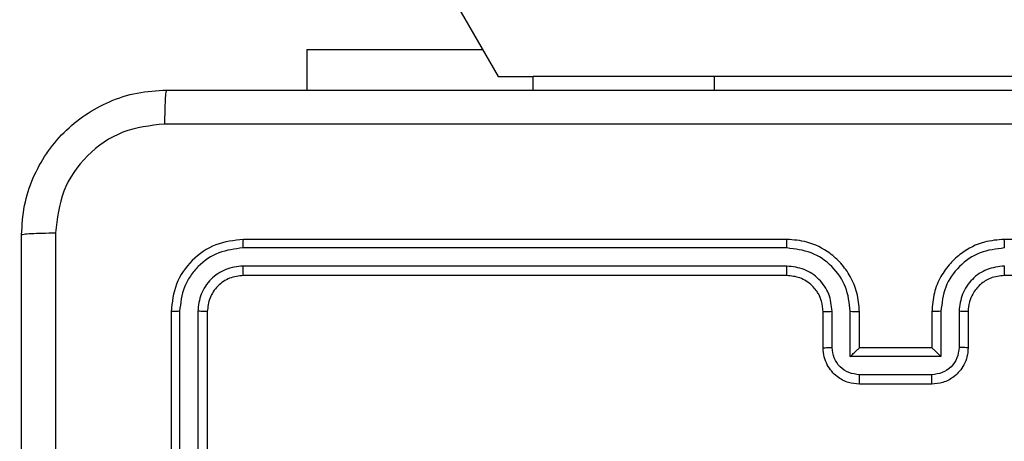
# Model space of a CAD drawing. Units: millimetres. Extents: x -410 to 1030, y 114 to 969.
# Drawn here: x 582 to 587, y 424 to 427 of the extents above; entities that cross this region are included whole.
import ezdxf

# ---------------------------------------------------------------- set-up
doc = ezdxf.new("R2010")
doc.units = ezdxf.units.MM
doc.header["$LTSCALE"] = 45
doc.header["$PDSIZE"] = -1
doc.layers.add('VP-DIM', color=7, linetype='Continuous')
doc.layers.add('VP-EQ', color=7, linetype='Continuous', true_color=0x8a3492)
doc.dimstyles.get("Standard").update_dxf_attribs({"dimtxt": 14, "dimasz": 20, "dimexe": 20, "dimexo": 50, "dimgap": 20, "dimtad": 0, "dimdec": 0, "dimzin": 0, "dimdsep": 46, "dimtxsty": 'Standard', "dimcen": -0.09, "dimadec": 0, "dimazin": 0, "dimtfac": 1, "dimtdec": 4, "dimtofl": 0, "dimtmove": 0, "dimatfit": 3, "dimfxl": 70, "dimfxlon": 1, "dimtolj": 1, "dimtzin": 0, "dimarcsym": 0})

# ---------------------------------------------------------------- blocks, each defined once
blk = doc.blocks.new('*D97')
at = {"layer": 'Defpoints', "color": 0}
for p in [(591.6027, 847.0091), (301.9527, 421.5386), (591.6027, 421.5386)]:
    blk.add_point(p, dxfattribs=at)
at = {"layer": 'VP-DIM', "color": 0, "lineweight": -2}
for p, q in [((301.9527, 777.0091), (301.9527, 867.0091)), ((591.6027, 777.0091), (591.6027, 867.0091)), ((321.9527, 847.0091), (409.2777, 847.0091)), ((571.6027, 847.0091), (484.2777, 847.0091))]:
    blk.add_line(p, q, dxfattribs=at)
at = {"layer": 'VP-DIM', "color": 0}
for points in [[(321.9527, 850.3424), (321.9527, 843.6757), (301.9527, 847.0091)], [(571.6027, 843.6757), (571.6027, 850.3424), (591.6027, 847.0091)]]:
    blk.add_solid(points, dxfattribs=at)
at = {"layer": 'VP-DIM', "color": 0, "insert": (446.7777, 847.0091), "char_height": 14, "attachment_point": 5}
blk.add_mtext('\\A1;290', dxfattribs=at)
blk = doc.blocks.new('*D98')
at = {"layer": 'Defpoints', "color": 0}
for p in [(479.9242, 549.0091), (479.9242, 293.6301), (909.9242, 293.6301)]:
    blk.add_point(p, dxfattribs=at)
at = {"layer": 'VP-DIM', "color": 0, "lineweight": -2}
for p, q in [((839.9242, 549.0091), (929.9242, 549.0091)), ((909.9242, 529.0091), (909.9242, 462.2597)), ((909.9242, 313.6301), (909.9242, 384.9263)), ((839.9242, 293.6301), (929.9242, 293.6301))]:
    blk.add_line(p, q, dxfattribs=at)
at = {"layer": 'VP-DIM', "color": 0}
for points in [[(913.2575, 529.0091), (906.5909, 529.0091), (909.9242, 549.0091)], [(906.5909, 313.6301), (913.2575, 313.6301), (909.9242, 293.6301)]]:
    blk.add_solid(points, dxfattribs=at)
at = {"layer": 'VP-DIM', "color": 0, "insert": (909.9242, 423.593), "char_height": 14, "attachment_point": 5, "rotation": 90}
blk.add_mtext('\\A1;255', dxfattribs=at)
blk = doc.blocks.new('*D99')
at = {"layer": 'Defpoints', "color": 0}
for p in [(446.7777, 729.0091), (446.7777, 113.6301), (1009.6027, 113.6301)]:
    blk.add_point(p, dxfattribs=at)
at = {"layer": 'VP-DIM', "color": 0, "lineweight": -2}
for p, q in [((939.6027, 729.0091), (1029.6027, 729.0091)), ((1009.6027, 709.0091), (1009.6027, 469.02)), ((1009.6027, 133.6301), (1009.6027, 396.3533)), ((939.6027, 113.6301), (1029.6027, 113.6301))]:
    blk.add_line(p, q, dxfattribs=at)
at = {"layer": 'VP-DIM', "color": 0}
for points in [[(1012.936, 709.0091), (1006.2694, 709.0091), (1009.6027, 729.0091)], [(1006.2694, 133.6301), (1012.936, 133.6301), (1009.6027, 113.6301)]]:
    blk.add_solid(points, dxfattribs=at)
at = {"layer": 'VP-DIM', "color": 0, "insert": (1009.6027, 432.6866), "char_height": 14, "attachment_point": 5, "rotation": 90}
blk.add_mtext('\\A1;615', dxfattribs=at)
blk = doc.blocks.new('*D100')
at = {"layer": 'Defpoints', "color": 0}
for p in [(771.6027, 949.0091), (121.9527, 421.4676), (771.6027, 421.4676)]:
    blk.add_point(p, dxfattribs=at)
at = {"layer": 'VP-DIM', "color": 0, "lineweight": -2}
for p, q in [((121.9527, 879.0091), (121.9527, 969.0091)), ((771.6027, 879.0091), (771.6027, 969.0091)), ((141.9527, 949.0091), (414.9612, 949.0091)), ((751.6027, 949.0091), (489.9612, 949.0091))]:
    blk.add_line(p, q, dxfattribs=at)
at = {"layer": 'VP-DIM', "color": 0}
for points in [[(141.9527, 952.3424), (141.9527, 945.6757), (121.9527, 949.0091)], [(751.6027, 945.6757), (751.6027, 952.3424), (771.6027, 949.0091)]]:
    blk.add_solid(points, dxfattribs=at)
at = {"layer": 'VP-DIM', "color": 0, "insert": (452.4612, 949.0091), "char_height": 14, "attachment_point": 5}
blk.add_mtext('\\A1;650', dxfattribs=at)
blk = doc.blocks.new('RC1420_')
at = {"color": 0, "linetype": 'Continuous', "lineweight": 25}
for p, q in [((147.2652, -190.7164), (147.2652, -193.7164)), ((147.4652, -190.7164), (147.4652, -193.7164)), ((146.3652, -193.3164), (146.3652, -195.3164)), ((147.6652, -193.9164), (147.8652, -193.9164)), ((147.6629, -193.9662), (147.8631, -193.9662)), ((147.6629, -194.0662), (147.9131, -194.0662)), ((147.9131, -194.0662), (147.9131, -194.5666)), ((147.6652, -194.1164), (147.8652, -194.1164)), ((147.8652, -194.1164), (147.8652, -194.1163)), ((147.8652, -194.1164), (147.8652, -194.5164)), ((148.0132, -194.1163), (148.0132, -194.5165)), ((148.0652, -194.1164), (148.0652, -194.5164)), ((147.8652, -194.5164), (147.6652, -194.5164)), ((147.8652, -194.5164), (147.8652, -194.5165)), ((147.9131, -194.5666), (147.6629, -194.5666)), ((147.8631, -194.6666), (147.6629, -194.6666)), ((147.8652, -194.7164), (147.6652, -194.7164)), ((147.2652, -194.9164), (147.2652, -197.9164)), ((147.4652, -194.9164), (147.4652, -197.9164)), ((147.3127, -194.9168), (147.3126, -197.9188)), ((147.4128, -194.9168), (147.4127, -197.9188)), ((146.3652, -195.3164), (146.3652, -196.3164)), ((146.4402, -195.3164), (146.3652, -195.3164)), ((146.3652, -196.5102), (146.3652, -196.3164)), ((146.4402, -196.3164), (146.3652, -196.3164)), ((119.9429, -211.7652), (146.3652, -196.5102)), ((146.2159, -197.5664), (146.2159, -196.5964)), ((146.2159, -197.5664), (146.4402, -197.5664)), ((147.6652, -198.1164), (150.6652, -198.1164)), ((147.6629, -198.1689), (150.6648, -198.1689)), ((147.6629, -198.269), (150.6648, -198.269)), ((147.6652, -198.3164), (150.6652, -198.3164))]:
    blk.add_line(p, q, dxfattribs=at)
for points, knots in [([(146.4402, -198.3414), (146.4402, -197.4474), (146.4402, -195.6592), (146.4402, -192.9736), (146.4402, -191.1854), (146.4402, -190.2914)], [0, 0, 0, 0, 0.333296, 0.666701, 1, 1, 1, 1]), ([(146.6279, -190.2807), (146.628, -191.1771), (146.628, -192.97), (146.628, -195.6628), (146.628, -197.4557), (146.6279, -198.3521)], [0, 0, 0, 0, 0.333336, 0.666664, 1, 1, 1, 1]), ([(147.3127, -193.716), (147.3064, -193.716), (147.2938, -193.716), (147.2782, -193.7161), (147.2674, -193.7163), (147.266, -193.7163), (147.2652, -193.7164)], [0, 0, 0, 0, 0.2501501, 0.5, 0.7498499, 1, 1, 1, 1]), ([(147.2652, -193.7164), (147.2683, -193.7536), (147.2752, -193.838), (147.3277, -193.9404), (147.3979, -194.0182), (147.4717, -194.0704), (147.5627, -194.1086), (147.6302, -194.1137), (147.6652, -194.1164)], [0, 0, 0, 0, 0.177609, 0.403002, 0.534212, 0.677457, 0.832724, 1, 1, 1, 1]), ([(147.3127, -193.716), (147.3183, -193.7618), (147.3294, -193.8534), (147.4095, -193.9695), (147.5254, -194.0503), (147.617, -194.0609), (147.6629, -194.0662)], [0, 0, 0, 0, 0.249904, 0.499848, 0.749541, 1, 1, 1, 1]), ([(147.4128, -193.716), (147.4166, -193.7488), (147.4242, -193.8144), (147.482, -193.8971), (147.5649, -193.9542), (147.6303, -193.9622), (147.6629, -193.9662)], [0, 0, 0, 0, 0.250433, 0.500125, 0.750064, 1, 1, 1, 1]), ([(147.4652, -193.7164), (147.465, -193.7164), (147.4646, -193.7163), (147.4614, -193.7162), (147.4565, -193.7162), (147.4499, -193.7161), (147.4419, -193.7161), (147.4327, -193.716), (147.4229, -193.716), (147.4161, -193.716), (147.4128, -193.716)], [0, 0, 0, 0, 0.125044, 0.250195, 0.375257, 0.5, 0.624743, 0.749805, 0.874956, 1, 1, 1, 1]), ([(147.4652, -193.7164), (147.4681, -193.7421), (147.4735, -193.7901), (147.5126, -193.8512), (147.5602, -193.8897), (147.613, -193.9122), (147.6469, -193.9149), (147.6652, -193.9164)], [0, 0, 0, 0, 0.2444336, 0.4573384, 0.675442, 0.8245431, 1, 1, 1, 1]), ([(147.6652, -193.9164), (147.6649, -193.9172), (147.6643, -193.9187), (147.6636, -193.9301), (147.663, -193.9466), (147.663, -193.9597), (147.6629, -193.9662)], [0, 0, 0, 0, 0.250169, 0.5, 0.749831, 1, 1, 1, 1]), ([(147.8652, -193.9164), (147.8649, -193.9174), (147.8643, -193.9193), (147.8636, -193.9325), (147.8631, -193.949), (147.8631, -193.9604), (147.8631, -193.9662)], [0, 0, 0, 0, 0.279846, 0.559079, 0.779488, 1, 1, 1, 1]), ([(147.8652, -193.9164), (147.8818, -193.9176), (147.9139, -193.9199), (147.9578, -193.9373), (147.9944, -193.9617), (148.0307, -193.9994), (148.0595, -194.0518), (148.0634, -194.0962), (148.0652, -194.1164)], [0, 0, 0, 0, 0.158211, 0.307, 0.446359, 0.576282, 0.806845, 1, 1, 1, 1]), ([(147.8631, -193.9662), (147.8827, -193.9685), (147.922, -193.973), (147.9717, -194.0077), (148.006, -194.0574), (148.0108, -194.0967), (148.0132, -194.1163)], [0, 0, 0, 0, 0.250457, 0.500151, 0.750096, 1, 1, 1, 1]), ([(147.6629, -194.0662), (147.663, -194.0728), (147.663, -194.0859), (147.6636, -194.1026), (147.6643, -194.114), (147.6649, -194.1156), (147.6652, -194.1164)], [0, 0, 0, 0, 0.250173, 0.5, 0.749827, 1, 1, 1, 1]), ([(147.9131, -194.0662), (147.9076, -194.0718), (147.8966, -194.0828), (147.8835, -194.0963), (147.8745, -194.1057), (147.8692, -194.1114), (147.8659, -194.1152), (147.8654, -194.116), (147.8652, -194.1163)], [0, 0, 0, 0, 0.2514702, 0.5024873, 0.6464972, 0.7757247, 0.8925119, 1, 1, 1, 1]), ([(148.0652, -194.1164), (148.065, -194.1164), (148.0646, -194.1164), (148.0614, -194.1163), (148.0566, -194.1163), (148.0501, -194.1163), (148.0421, -194.1163), (148.033, -194.1163), (148.0233, -194.1163), (148.0165, -194.1163), (148.0132, -194.1163)], [0, 0, 0, 0, 0.125043, 0.250193, 0.375254, 0.5, 0.624746, 0.749807, 0.874957, 1, 1, 1, 1]), ([(147.6652, -194.5164), (147.6301, -194.5191), (147.5623, -194.5242), (147.4711, -194.5627), (147.3973, -194.6151), (147.3272, -194.6931), (147.2751, -194.7954), (147.2682, -194.8794), (147.2652, -194.9164)], [0, 0, 0, 0, 0.167928, 0.323661, 0.467185, 0.598489, 0.82351, 1, 1, 1, 1]), ([(147.6629, -194.5666), (147.663, -194.56), (147.663, -194.5469), (147.6636, -194.5302), (147.6643, -194.5187), (147.6649, -194.5172), (147.6652, -194.5164)], [0, 0, 0, 0, 0.250171, 0.5, 0.749829, 1, 1, 1, 1]), ([(148.0132, -194.5165), (148.0108, -194.5362), (148.006, -194.5754), (147.9717, -194.6251), (147.922, -194.6598), (147.8827, -194.6643), (147.8631, -194.6666)], [0, 0, 0, 0, 0.249903, 0.499849, 0.749544, 1, 1, 1, 1]), ([(148.0652, -194.5164), (148.0635, -194.5365), (148.0596, -194.5808), (148.0309, -194.6331), (147.9946, -194.6709), (147.9581, -194.6954), (147.9141, -194.7129), (147.8818, -194.7152), (147.8652, -194.7164)], [0, 0, 0, 0, 0.192248, 0.422509, 0.552507, 0.692093, 0.841259, 1, 1, 1, 1]), ([(147.9131, -194.5666), (147.9076, -194.561), (147.8966, -194.55), (147.8835, -194.5365), (147.8745, -194.527), (147.8693, -194.5214), (147.8659, -194.5176), (147.8655, -194.5168), (147.8652, -194.5165)], [0, 0, 0, 0, 0.251476, 0.502491, 0.646471, 0.77567, 0.892481, 1, 1, 1, 1]), ([(148.0652, -194.5164), (148.065, -194.5164), (148.0646, -194.5164), (148.0614, -194.5164), (148.0566, -194.5165), (148.0501, -194.5165), (148.0421, -194.5165), (148.033, -194.5165), (148.0233, -194.5165), (148.0165, -194.5165), (148.0132, -194.5165)], [0, 0, 0, 0, 0.125043, 0.250192, 0.375253, 0.5, 0.624747, 0.749808, 0.874957, 1, 1, 1, 1]), ([(147.6629, -194.5666), (147.617, -194.5719), (147.5254, -194.5825), (147.4095, -194.6633), (147.3294, -194.7794), (147.3183, -194.871), (147.3127, -194.9168)], [0, 0, 0, 0, 0.2504545, 0.5001452, 0.7500945, 1, 1, 1, 1]), ([(147.6629, -194.6666), (147.6301, -194.6704), (147.5647, -194.678), (147.4819, -194.7358), (147.4247, -194.8187), (147.4167, -194.8841), (147.4128, -194.9168)], [0, 0, 0, 0, 0.250454, 0.500149, 0.750098, 1, 1, 1, 1]), ([(147.6652, -194.7164), (147.6649, -194.7156), (147.6643, -194.7141), (147.6636, -194.7027), (147.663, -194.6862), (147.663, -194.6731), (147.6629, -194.6666)], [0, 0, 0, 0, 0.250168, 0.5, 0.749832, 1, 1, 1, 1]), ([(147.8652, -194.7164), (147.8649, -194.7154), (147.8643, -194.7135), (147.8636, -194.7003), (147.8631, -194.6838), (147.8631, -194.6724), (147.8631, -194.6666)], [0, 0, 0, 0, 0.2798451, 0.5590798, 0.7794884, 1, 1, 1, 1]), ([(147.6652, -194.7164), (147.6454, -194.7181), (147.6118, -194.7209), (147.5738, -194.7376), (147.5553, -194.7491), (147.5485, -194.754), (147.5479, -194.7544), (147.5477, -194.7546), (147.5477, -194.7546), (147.5477, -194.7546), (147.5477, -194.7546), (147.5384, -194.7614), (147.5191, -194.778), (147.4954, -194.8085), (147.4716, -194.8544), (147.4677, -194.892), (147.4652, -194.9164)], [0, 0, 0, 0, 0.189211, 0.320293, 0.392972, 0.397941, 0.400083, 0.400334, 0.400459, 0.400474, 0.400482, 0.400485, 0.51069, 0.642687, 0.768395, 1, 1, 1, 1]), ([(147.3127, -194.9168), (147.3064, -194.9168), (147.2938, -194.9168), (147.2782, -194.9167), (147.2674, -194.9165), (147.266, -194.9164), (147.2652, -194.9164)], [0, 0, 0, 0, 0.250147, 0.5, 0.749853, 1, 1, 1, 1]), ([(147.4652, -194.9164), (147.465, -194.9164), (147.4646, -194.9165), (147.4614, -194.9166), (147.4565, -194.9166), (147.4499, -194.9167), (147.4419, -194.9167), (147.4327, -194.9168), (147.4229, -194.9168), (147.4161, -194.9168), (147.4128, -194.9168)], [0, 0, 0, 0, 0.125044, 0.250192, 0.375253, 0.5, 0.624747, 0.749808, 0.874956, 1, 1, 1, 1]), ([(147.3126, -197.9188), (147.3056, -197.9187), (147.2916, -197.9186), (147.2761, -197.918), (147.2669, -197.9172), (147.2658, -197.9167), (147.2652, -197.9164)], [0, 0, 0, 0, 0.279838, 0.559146, 0.779529, 1, 1, 1, 1]), ([(147.2652, -197.9164), (147.2713, -197.9688), (147.2833, -198.0736), (147.3758, -198.2059), (147.5081, -198.2984), (147.6128, -198.3104), (147.6652, -198.3164)], [0, 0, 0, 0, 0.250151, 0.500128, 0.750041, 1, 1, 1, 1]), ([(147.3126, -197.9188), (147.3182, -197.9645), (147.3292, -198.0558), (147.3964, -198.1534), (147.4668, -198.2116), (147.548, -198.256), (147.617, -198.2638), (147.6629, -198.269)], [0, 0, 0, 0, 0.249619, 0.499221, 0.623817, 0.749846, 1, 1, 1, 1]), ([(147.4652, -197.9164), (147.4642, -197.9168), (147.4621, -197.9175), (147.448, -197.9183), (147.4306, -197.9187), (147.4187, -197.9188), (147.4127, -197.9188)], [0, 0, 0, 0, 0.2798433, 0.5590046, 0.7794469, 1, 1, 1, 1]), ([(147.4127, -197.9188), (147.4164, -197.9515), (147.422, -198.0008), (147.4537, -198.0588), (147.4953, -198.1091), (147.565, -198.1571), (147.6302, -198.165), (147.6629, -198.1689)], [0, 0, 0, 0, 0.250153, 0.37617, 0.500781, 0.750383, 1, 1, 1, 1]), ([(147.4652, -197.9164), (147.4682, -197.9426), (147.4742, -197.995), (147.5205, -198.0612), (147.5867, -198.1074), (147.639, -198.1134), (147.6652, -198.1164)], [0, 0, 0, 0, 0.250209, 0.500129, 0.749985, 1, 1, 1, 1]), ([(147.6652, -198.1164), (147.6649, -198.1174), (147.6642, -198.1195), (147.6634, -198.1336), (147.6629, -198.151), (147.6629, -198.163), (147.6629, -198.1689)], [0, 0, 0, 0, 0.279843, 0.559004, 0.779447, 1, 1, 1, 1]), ([(147.6629, -198.269), (147.6629, -198.276), (147.663, -198.2901), (147.6637, -198.3056), (147.6644, -198.3147), (147.665, -198.3158), (147.6652, -198.3164)], [0, 0, 0, 0, 0.279838, 0.559146, 0.779529, 1, 1, 1, 1]), ([(146.4402, -198.3414), (146.4432, -198.3427), (146.449, -198.3454), (146.4913, -198.3489), (146.5531, -198.3514), (146.6029, -198.3519), (146.6279, -198.3521)], [0, 0, 0, 0, 0.249939, 0.499873, 0.749597, 1, 1, 1, 1]), ([(147.2402, -199.1414), (147.1857, -199.1382), (147.078, -199.1317), (146.8779, -199.0668), (146.6602, -198.9213), (146.5147, -198.7036), (146.4499, -198.5034), (146.4435, -198.3959), (146.4402, -198.3414)], [0, 0, 0, 0, 0.130546, 0.257575, 0.500017, 0.742666, 0.869631, 1, 1, 1, 1]), ([(146.6279, -198.3521), (146.637, -198.4309), (146.6551, -198.5884), (146.7941, -198.7875), (146.9934, -198.926), (147.1508, -198.9445), (147.2295, -198.9537)], [0, 0, 0, 0, 0.249954, 0.500054, 0.749966, 1, 1, 1, 1]), ([(147.2295, -198.9537), (147.9018, -198.9537), (149.2463, -198.9536), (150.5923, -198.9536), (151.2652, -198.9536)], [0, 0, 0, 0, 0.500008, 1, 1, 1, 1]), ([(147.2402, -199.1414), (147.2389, -199.1386), (147.2362, -199.133), (147.2327, -199.0902), (147.2302, -199.0284), (147.2298, -198.9786), (147.2295, -198.9537)], [0, 0, 0, 0, 0.250402, 0.500126, 0.750061, 1, 1, 1, 1]), ([(155.2902, -199.1414), (154.3963, -199.1414), (152.6081, -199.1414), (149.9224, -199.1414), (148.1342, -199.1414), (147.2402, -199.1414)], [0, 0, 0, 0, 0.333296, 0.666701, 1, 1, 1, 1])]:
    blk.add_open_spline(points, degree=3, knots=knots, dxfattribs=at)
blk = doc.blocks.new('RC1420_2D')
at = {"layer": 'VP-EQ', "color": 0, "rotation": 270}
blk.add_blockref('RC1420_', (781.0941, 572.5848), dxfattribs=at)

msp = doc.modelspace()

# ---------------------------------------------------------------- block references
at = {"layer": 'VP-EQ', "color": 0}
msp.add_blockref('RC1420_2D', (0, 0), dxfattribs=at)

# ---------------------------------------------------------------- dimensions: what is measured, and where the dimension line sits
at = {"layer": 'VP-DIM', "color": 0}
for base, p1, p2, picture, middle in [((771.6027, 949.0091), (121.9527, 421.4676), (771.6027, 421.4676), '*D100', (452.4612, 949.0091)), ((591.6027, 847.0091), (301.9527, 421.5386), (591.6027, 421.5386), '*D97', (446.7777, 847.0091))]:
    dim = msp.add_linear_dim(base=base, p1=p1, p2=p2, dimstyle='Standard', dxfattribs=at)
    dim.commit()
    dim.dimension.update_dxf_attribs({"geometry": picture, "text_midpoint": middle, "dimtype": 160})
for base, p1, p2, picture, middle in [((1009.6027, 113.6301), (446.7777, 729.0091), (446.7777, 113.6301), '*D99', (1009.6027, 432.6866)), ((909.9242, 293.6301), (479.9242, 549.0091), (479.9242, 293.6301), '*D98', (909.9242, 423.593))]:
    dim = msp.add_linear_dim(base=base, p1=p1, p2=p2, angle=90, dimstyle='Standard', dxfattribs=at)
    dim.commit()
    dim.dimension.update_dxf_attribs({"geometry": picture, "text_midpoint": middle, "dimtype": 160})

doc.saveas('drawing.dxf')
